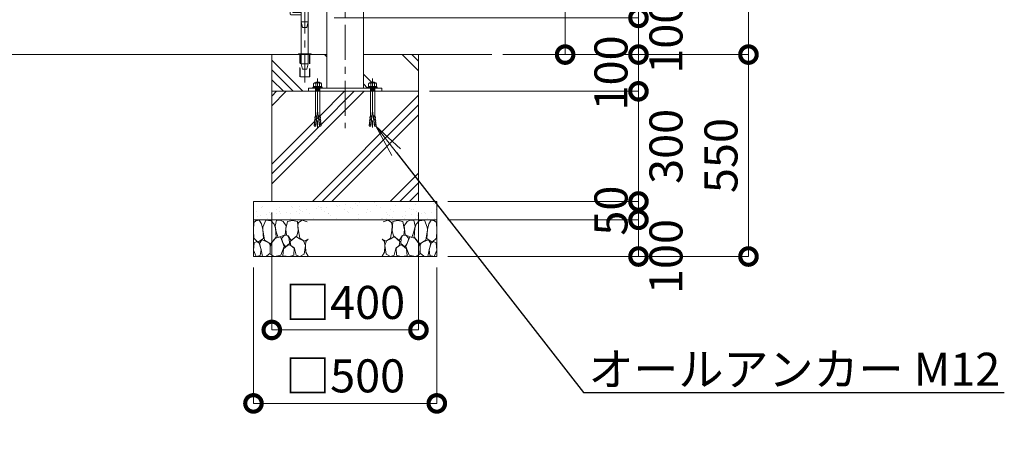
# Model space of a CAD drawing. Extents: x 0 to 12600, y 0 to 8910.
# Drawn here: x 4792 to 7478, y 1780 to 2955 of the extents above; entities that cross this region are included whole.
import ezdxf
from ezdxf import colors
from ezdxf.entities.mleader import LeaderData, LeaderLine
from ezdxf.math import Vec2, Vec3

# ---------------------------------------------------------------- set-up
doc = ezdxf.new("R2010")
doc.units = 0
doc.header["$MEASUREMENT"] = 0
doc.header["$PDMODE"] = 1
for name, pattern in [('CENTER', [50.8, 31.75, -6.35, 6.35, -6.35]), ('DASHED', [19.05, 12.7, -6.35]), ('PHANTOM', [63.5, 31.75, -6.35, 6.35, -6.35, 6.35, -6.35])]:
    doc.linetypes.add(name, pattern=pattern)
doc.layers.get('0').update_dxf_attribs({"linetype": 'CONTINUOUS'})
doc.layers.get('DefPoints').update_dxf_attribs({"linetype": 'CONTINUOUS'})
for name, color, linetype, lineweight in [('FRAM3', 1, 'CONTINUOUS', 50), ('ハッチング', 8, 'CONTINUOUS', 5), ('ボルト・ナット', 8, 'CONTINUOUS', 9), ('基準線', 6, 'CENTER', 18), ('外形線', 7, 'CONTINUOUS', 18), ('寸法線', 3, 'CONTINUOUS', 18), ('想像線', 11, 'PHANTOM', 13), ('文字引出', 4, 'CONTINUOUS', 18), ('細線', 8, 'CONTINUOUS', 5), ('落棒・金具類', 8, 'CONTINUOUS', 9), ('隠れ線', 5, 'DASHED', 18)]:
    doc.layers.add(name, color=color, linetype=linetype, lineweight=lineweight)
doc.styles.get("Standard").update_dxf_attribs({"font": 'TXT.SHX', "bigfont": 'bigfont.shx'})
doc.dimstyles.new('30ベース', dxfattribs={"dimscale": 30, "dimtxt": 3, "dimasz": 3, "dimexe": 0, "dimexo": 1, "dimgap": 1, "dimtad": 3, "dimdec": 1, "dimdsep": 46, "dimtxsty": 'Standard', "dimblk": 'DOTSMALL', "dimcen": 0, "dimclrd": 256, "dimclre": 256, "dimclrt": 7, "dimadec": 3, "dimazin": 2, "dimtfac": 1, "dimtdec": 1, "dimtix": 1, "dimtmove": 2, "dimatfit": 2, "dimldrblk": 'OPEN', "dimfxl": 0, "dimtolj": 1, "dimlwd": -1, "dimlwe": -1, "dimarcsym": 0})

# ---------------------------------------------------------------- blocks, each defined once
blk = doc.blocks.new('A$C5FE242B8')
at = {"layer": '細線'}
for points in [[(15.7, 99.5), (6.7, 96.9), (0.9, 92.9), (0.3, 72.2), (0.6, 50.1), (12.2, 39.5), (27, 49.1), (25.7, 74), (22.1, 89.1), (15.7, 99.5)], [(56.5, 87.9), (48.1, 97), (33.7, 99.2), (26, 80), (25.7, 73.1), (29.9, 45), (46.5, 34.7), (61.7, 52.6), (60.2, 77), (56.5, 87.9)], [(80.7, 95.1), (71.7, 99), (62.6, 98.8), (58.9, 83.1), (62.3, 67.7), (67.7, 52), (86.1, 59.2), (89.4, 83.3), (80.7, 95.1)], [(106.3, 98.4), (92.9, 95.8), (88.6, 76), (88.3, 73.7), (89.8, 58.6), (94.3, 56.2), (102.5, 43.5), (117.9, 56.2), (122, 70.2), (120.2, 95.8), (106.3, 98.4)], [(146.6, 94.3), (132.7, 99.2), (123.1, 92.3), (121.4, 84.2), (122.4, 69.8), (126.7, 50.4), (138.1, 42), (149.3, 47.1)], [(73.8, 53.8), (59.8, 50.4), (50.5, 37.8), (45.6, 26.6), (45.9, 6.9), (57.7, 0.3), (75, 3.3), (84, 26.9), (73.8, 53.8)], [(97.3, 49.5), (93.1, 57.1), (84.3, 58), (76.2, 49.5), (80.7, 35.9), (87.1, 26), (98.2, 35.6), (97.3, 49.5)], [(125.4, 48.6), (116.7, 54.4), (100.4, 41.1), (102.2, 30.2), (112.1, 22), (116.7, 3.3), (126.3, 0.3), (138.1, 6), (141.5, 29.9), (136.9, 43.2), (125.4, 48.6)], [(15.4, 36), (8.8, 40.7), (2.1, 37.2), (0, 16.9), (7, 0.3), (18.7, 2.7), (20.6, 19.3), (15.4, 36)], [(34.5, 41.4), (22.4, 45.6), (16.3, 35.9), (20.6, 18.4), (24.8, 0.3), (35.7, 0.6), (45.3, 9.1), (45.6, 32.9), (42, 37.5), (34.5, 41.4)], [(99.1, 32), (93.1, 30.2), (82.2, 21.4), (80.4, 1.5), (97.9, 0), (110, 3.9), (110.6, 23.3), (99.1, 32)], [(149.3, 46.9), (142.4, 41.1), (141.5, 30.5), (142.4, 12.1), (149, 0.9), (149.3, 0.9)]]:
    blk.add_lwpolyline(points, dxfattribs=at)
blk = doc.blocks.new('_DotSmall')
at = {"layer": 'FRAM3', "color": 0, "const_width": 0.5}
blk.add_lwpolyline([(-0.0625, 0, 1), (0.0625, 0, 1)], format="xyb", close=True, dxfattribs=at)
blk = doc.blocks.new('*D39')
at = {"layer": 'DefPoints', "color": 0}
for p in [(5632.5, 3840), (6080, 2860), (6280, 2860)]:
    blk.add_point(p, dxfattribs=at)
at = {"layer": '寸法線'}
for p, q in [((5662.5, 3840), (6280, 3840)), ((6280, 3840), (6280, 2860)), ((6110, 2860), (6280, 2860))]:
    blk.add_line(p, q, dxfattribs=at)
at = {"layer": '寸法線', "xscale": 90, "yscale": 90, "zscale": 90}
for p, rotation in [((6280, 3840), 90), ((6280, 2860), 270)]:
    blk.add_blockref('_DotSmall', p, dxfattribs=dict(at, rotation=rotation))
at = {"layer": '寸法線', "color": 7, "insert": (6205, 3350), "char_height": 90, "attachment_point": 5, "rotation": 90}
blk.add_mtext('\\A1;980', dxfattribs=at)
blk = doc.blocks.new('_OPEN')
at = {"color": 0, "linetype": 'ByBlock'}
for p, q in [((-1, 0.167), (0, 0)), ((0, 0), (-1, -0.167)), ((0, 0), (-1, 0))]:
    blk.add_line(p, q, dxfattribs=at)
blk = doc.blocks.new('*D40')
at = {"layer": 'DefPoints', "color": 0}
for p in [(5730, 4060), (6080, 2860), (6780, 2860)]:
    blk.add_point(p, dxfattribs=at)
at = {"layer": '寸法線'}
for p, q in [((5760, 4060), (6780, 4060)), ((6780, 4060), (6780, 2860)), ((6110, 2860), (6780, 2860))]:
    blk.add_line(p, q, dxfattribs=at)
at = {"layer": '寸法線', "xscale": 90, "yscale": 90, "zscale": 90}
for p, rotation in [((6780, 4060), 90), ((6780, 2860), 270)]:
    blk.add_blockref('_DotSmall', p, dxfattribs=dict(at, rotation=rotation))
at = {"layer": '寸法線', "color": 7, "insert": (6705, 3460), "char_height": 90, "attachment_point": 5, "rotation": 90}
blk.add_mtext('\\A1;1200', dxfattribs=at)
blk = doc.blocks.new('*D41')
at = {"layer": 'DefPoints', "color": 0}
for p in [(5880, 2760), (5930, 2460), (6480, 2460)]:
    blk.add_point(p, dxfattribs=at)
at = {"layer": '寸法線'}
for p, q in [((5910, 2760), (6480, 2760)), ((6480, 2760), (6480, 2460)), ((5960, 2460), (6480, 2460))]:
    blk.add_line(p, q, dxfattribs=at)
at = {"layer": '寸法線', "xscale": 90, "yscale": 90, "zscale": 90}
for p, rotation in [((6480, 2760), 90), ((6480, 2460), 270)]:
    blk.add_blockref('_DotSmall', p, dxfattribs=dict(at, rotation=rotation))
at = {"layer": '寸法線', "color": 7, "insert": (6555, 2610), "char_height": 90, "attachment_point": 5, "rotation": 90}
blk.add_mtext('\\A1;300', dxfattribs=at)
blk = doc.blocks.new('*D42')
at = {"layer": 'DefPoints', "color": 0}
for p in [(5480, 2460), (5880, 2460), (5480, 2110)]:
    blk.add_point(p, dxfattribs=at)
at = {"layer": '寸法線'}
for p, q in [((5480, 2430), (5480, 2110)), ((5880, 2430), (5880, 2110)), ((5880, 2110), (5480, 2110))]:
    blk.add_line(p, q, dxfattribs=at)
at = {"layer": '寸法線', "xscale": 90, "yscale": 90, "zscale": 90, "rotation": 180}
blk.add_blockref('_DotSmall', (5480, 2110), dxfattribs=at)
at = {"layer": '寸法線', "xscale": 90, "yscale": 90, "zscale": 90}
blk.add_blockref('_DotSmall', (5880, 2110), dxfattribs=at)
at = {"layer": '寸法線', "color": 7, "insert": (5680, 2185), "char_height": 90, "attachment_point": 5}
blk.add_mtext('\\A1;□400', dxfattribs=at)
blk = doc.blocks.new('*D28')
at = {"layer": 'DefPoints', "color": 0}
for p in [(5430, 2310), (5930, 2310), (5430, 1910)]:
    blk.add_point(p, dxfattribs=at)
at = {"layer": '寸法線'}
for p, q in [((5430, 2280), (5430, 1910)), ((5930, 2280), (5930, 1910)), ((5930, 1910), (5430, 1910))]:
    blk.add_line(p, q, dxfattribs=at)
at = {"layer": '寸法線', "xscale": 90, "yscale": 90, "zscale": 90, "rotation": 180}
blk.add_blockref('_DotSmall', (5430, 1910), dxfattribs=at)
at = {"layer": '寸法線', "xscale": 90, "yscale": 90, "zscale": 90}
blk.add_blockref('_DotSmall', (5930, 1910), dxfattribs=at)
at = {"layer": '寸法線', "color": 7, "insert": (5680, 1985), "char_height": 90, "attachment_point": 5}
blk.add_mtext('\\A1;□500', dxfattribs=at)
blk = doc.blocks.new('*D32')
at = {"layer": 'DefPoints', "color": 0}
for p in [(5730, 4060), (5620, 2960), (6480, 2960)]:
    blk.add_point(p, dxfattribs=at)
at = {"layer": '寸法線'}
for p, q in [((5760, 4060), (6480, 4060)), ((6480, 4060), (6480, 2960)), ((5650, 2960), (6480, 2960))]:
    blk.add_line(p, q, dxfattribs=at)
at = {"layer": '寸法線', "xscale": 90, "yscale": 90, "zscale": 90}
for p, rotation in [((6480, 4060), 90), ((6480, 2960), 270)]:
    blk.add_blockref('_DotSmall', p, dxfattribs=dict(at, rotation=rotation))
at = {"layer": '寸法線', "color": 7, "insert": (6405, 3510), "char_height": 90, "attachment_point": 5, "rotation": 90}
blk.add_mtext('\\A1;1100', dxfattribs=at)
blk = doc.blocks.new('*D33')
at = {"layer": 'DefPoints', "color": 0}
for p in [(5620, 2960), (6080, 2860), (6480, 2860)]:
    blk.add_point(p, dxfattribs=at)
at = {"layer": '寸法線'}
for p, q in [((6480, 2960), (6480, 3050)), ((5650, 2960), (6480, 2960)), ((6480, 2960), (6480, 2860)), ((6110, 2860), (6480, 2860)), ((6480, 2860), (6480, 2770))]:
    blk.add_line(p, q, dxfattribs=at)
at = {"layer": '寸法線', "xscale": 90, "yscale": 90, "zscale": 90}
for p, rotation in [((6480, 2960), 270), ((6480, 2860), 90)]:
    blk.add_blockref('_DotSmall', p, dxfattribs=dict(at, rotation=rotation))
at = {"layer": '寸法線', "color": 7, "insert": (6555, 2910), "char_height": 90, "attachment_point": 5, "rotation": 90}
blk.add_mtext('\\A1;100', dxfattribs=at)
blk = doc.blocks.new('*D12')
at = {"layer": 'DefPoints', "color": 0}
for p in [(5930, 2460), (5930, 2410), (6480, 2410)]:
    blk.add_point(p, dxfattribs=at)
at = {"layer": '寸法線'}
for p, q in [((6480, 2460), (6480, 2550)), ((5960, 2460), (6480, 2460)), ((6480, 2460), (6480, 2410)), ((5960, 2410), (6480, 2410)), ((6480, 2410), (6480, 2320))]:
    blk.add_line(p, q, dxfattribs=at)
at = {"layer": '寸法線', "xscale": 90, "yscale": 90, "zscale": 90}
for p, rotation in [((6480, 2460), 270), ((6480, 2410), 90)]:
    blk.add_blockref('_DotSmall', p, dxfattribs=dict(at, rotation=rotation))
at = {"layer": '寸法線', "color": 7, "insert": (6405, 2435), "char_height": 90, "attachment_point": 5, "rotation": 90}
blk.add_mtext('\\A1;50', dxfattribs=at)
blk = doc.blocks.new('*D9')
at = {"layer": 'DefPoints', "color": 0}
for p in [(6080, 2860), (5880, 2760), (6480, 2760)]:
    blk.add_point(p, dxfattribs=at)
at = {"layer": '寸法線'}
for p, q in [((6480, 2860), (6480, 2950)), ((6110, 2860), (6480, 2860)), ((6480, 2860), (6480, 2760)), ((5910, 2760), (6480, 2760)), ((6480, 2760), (6480, 2670))]:
    blk.add_line(p, q, dxfattribs=at)
at = {"layer": '寸法線', "xscale": 90, "yscale": 90, "zscale": 90}
for p, rotation in [((6480, 2860), 270), ((6480, 2760), 90)]:
    blk.add_blockref('_DotSmall', p, dxfattribs=dict(at, rotation=rotation))
at = {"layer": '寸法線', "color": 7, "insert": (6405, 2810), "char_height": 90, "attachment_point": 5, "rotation": 90}
blk.add_mtext('\\A1;100', dxfattribs=at)
blk = doc.blocks.new('*D10')
at = {"layer": 'DefPoints', "color": 0}
for p in [(6080, 2860), (5930, 2310), (6780, 2310)]:
    blk.add_point(p, dxfattribs=at)
at = {"layer": '寸法線'}
for p, q in [((6110, 2860), (6780, 2860)), ((6780, 2860), (6780, 2310)), ((5960, 2310), (6780, 2310))]:
    blk.add_line(p, q, dxfattribs=at)
at = {"layer": '寸法線', "xscale": 90, "yscale": 90, "zscale": 90}
for p, rotation in [((6780, 2860), 90), ((6780, 2310), 270)]:
    blk.add_blockref('_DotSmall', p, dxfattribs=dict(at, rotation=rotation))
at = {"layer": '寸法線', "color": 7, "insert": (6705, 2585), "char_height": 90, "attachment_point": 5, "rotation": 90}
blk.add_mtext('\\A1;550', dxfattribs=at)
blk = doc.blocks.new('A$C88fca1f3')
at = {"layer": 'ボルト・ナット', "extrusion": (0, 0, -1)}
for centre in [(15, 250), (-15, 250), (15, 150), (-15, 150)]:
    blk.add_circle(centre, 4.2, dxfattribs=at)
at = {"layer": '基準線', "ltscale": 3}
for p, q in [((0, 305), (0, -75.7)), ((-24.8, 250), (-5.2, 250)), ((-15, 259.7), (-15, 240.2)), ((5.2, 250), (24.8, 250)), ((15, 259.7), (15, 240.2)), ((-24.8, 150), (-5.2, 150)), ((-15, 159.7), (-15, 140.2)), ((5.2, 150), (24.8, 150)), ((15, 159.7), (15, 140.2))]:
    blk.add_line(p, q, dxfattribs=at)
at = {"layer": '外形線'}
blk.add_lwpolyline([(-17.5, 2), (17.5, 2), (17.5, 0), (-17.5, 0)], close=True, dxfattribs=at)
at = {"layer": '想像線'}
for p, q in [((-17.5, 403), (17.5, 403)), ((17.5, 398), (-17.5, 398)), ((-14, 389), (14, 389)), ((-9.5, 290), (-9.5, 387)), ((9.5, 290), (9.5, 387))]:
    blk.add_line(p, q, dxfattribs=at)
for points in [[(-16.5, 404), (16.5, 404), (17.5, 403), (17.5, 398), (16.5, 397), (-16.5, 397), (-17.5, 398), (-17.5, 403)], [(-14, 397), (-14, 389), (-12, 387), (12, 387), (14, 389), (14, 397)]]:
    blk.add_lwpolyline(points, close=True, dxfattribs=at)
at = {"layer": '落棒・金具類'}
blk.add_line((9.5, -25), (-9.5, -25), dxfattribs=at)
blk.add_lwpolyline([(-9.5, 100), (-9.5, -25), (-6, -40), (6, -40), (9.5, -25), (9.5, 100)], dxfattribs=at)
at = {"layer": '隠れ線', "ltscale": 2}
for p, q in [((-17.5, 289), (17.5, 289)), ((17.5, 284), (-17.5, 284)), ((-14, 275), (14, 275)), ((30, 265), (-30, 265)), ((-9.5, 120), (-9.5, 100)), ((9.5, 100), (9.5, 120)), ((-12.6, 0), (-12.6, -60.7)), ((12.6, 0), (12.6, -60.7))]:
    blk.add_line(p, q, dxfattribs=at)
for points in [[(-30, 132), (-30, 270), (30, 270), (30, 120), (4, 120), (4, 125), (30, 125)], [(-14, 283), (-14, 275), (-12, 273), (12, 273), (14, 275), (14, 283)], [(-9.5, 273), (-9.5, 270)], [(9.5, 270), (9.5, 273)], [(-9.5, 265), (-9.5, 239)], [(9.5, 239), (9.5, 265)], [(-30, 236), (-7.1, 236), (-2.6, 238.2), (-4, 240.9), (-7.8, 239), (-30, 239)], [(-9.5, 236), (-9.5, 125)], [(30, 239), (7.8, 239), (4, 240.9), (2.6, 238.2), (7.1, 236), (30, 236)], [(9.5, 125), (9.5, 236)], [(-9.5, 125), (-32.5, 125), (-32.5, 115), (-9.5, 115)], [(13.6, 0), (13.6, -60.7), (-13.6, -60.7), (-13.6, 0)]]:
    blk.add_lwpolyline(points, dxfattribs=at)
for points in [[(-17.5, 289), (-16.5, 290), (16.5, 290), (17.5, 289), (17.5, 284), (16.5, 283), (-16.5, 283), (-17.5, 284)], [(-13.3, 253), (-16.7, 253), (-18.5, 250), (-16.7, 247), (-13.3, 247), (-11.5, 250)], [(16.7, 253), (13.3, 253), (11.5, 250), (13.3, 247), (16.7, 247), (18.5, 250)], [(-13.3, 153), (-16.7, 153), (-18.5, 150), (-16.7, 147), (-13.3, 147), (-11.5, 150)], [(16.7, 153), (13.3, 153), (11.5, 150), (13.3, 147), (16.7, 147), (18.5, 150)], [(-30, 125), (-4, 125), (-4, 120), (-30, 120)], [(-9.5, 89), (9.5, 89), (6, 74), (-6, 74)]]:
    blk.add_lwpolyline(points, close=True, dxfattribs=at)
blk.add_lwpolyline([(-9.5, 108), (-36.5, 108, -0.414214), (-39.5, 111), (-39.5, 129, -0.414214), (-36.5, 132), (-9.5, 132)], format="xyb", dxfattribs=at)
at = {"layer": '隠れ線', "ltscale": 2, "extrusion": (0, 0, -1)}
for centre, radius in [((15, 250), 7.75), ((15, 250), 6.5), ((-15, 250), 7.75), ((-15, 250), 6.5), ((15, 150), 7.75), ((15, 150), 6.5), ((-15, 150), 7.75), ((-15, 150), 6.5)]:
    blk.add_circle(centre, radius, dxfattribs=at)
at = {"layer": '隠れ線', "ltscale": 2}
for centre in [(-15, 250), (15, 250), (-15, 150), (15, 150)]:
    blk.add_circle(centre, 3.46, dxfattribs=at)
blk = doc.blocks.new('*D88')
at = {"layer": 'DefPoints', "color": 0}
for p in [(5930, 2410), (5930, 2310), (6480, 2310)]:
    blk.add_point(p, dxfattribs=at)
at = {"layer": '寸法線'}
for p, q in [((5960, 2410), (6480, 2410)), ((6480, 2410), (6480, 2310)), ((5960, 2310), (6480, 2310))]:
    blk.add_line(p, q, dxfattribs=at)
at = {"layer": '寸法線', "xscale": 90, "yscale": 90, "zscale": 90}
for p, rotation in [((6480, 2410), 90), ((6480, 2310), 270)]:
    blk.add_blockref('_DotSmall', p, dxfattribs=dict(at, rotation=rotation))
at = {"layer": '寸法線', "color": 7, "insert": (6555, 2310), "char_height": 90, "attachment_point": 5, "rotation": 90}
blk.add_mtext('\\A1;100', dxfattribs=at)

msp = doc.modelspace()

# ---------------------------------------------------------------- hatches: boundary and pattern name
at = {"layer": 'ハッチング'}
h = msp.add_hatch(dxfattribs=at)
h.set_pattern_fill('PLAST', color=256, scale=600, angle=315)
h.set_pattern_definition([(315, (0, 35000), (106.066, 106.066), []), (315, (13.26, 35013.26), (106.066, 106.066), []), (315, (26.52, 35026.52), (106.066, 106.066), [])])
h.paths.add_polyline_path([(5556.4, 2799.2951395), (5556.4, 2860), (5552.5, 2860), (5480, 2860), (5480, 2760), (5580, 2760), (5580, 2769), (5592.2296355, 2769), (5592.2296355, 2771.1665901), (5595.7490754, 2773.0623572), (5594.1247185, 2773.0623572), (5594.1247185, 2780.249428), (5596.2905277, 2783.4993134), (5598.9977891, 2783.4993134), (5600.0806937, 2784.8534318), (5609.9193063, 2784.8534318), (5611.0022109, 2783.4993134), (5613.7094723, 2783.4993134), (5615.8752815, 2780.249428), (5615.8752815, 2773.0623572), (5614.2509246, 2773.0623572), (5617.7703645, 2771.1665901), (5617.7703645, 2769), (5630, 2769), (5630, 2860), (5583.6, 2860), (5583.6, 2799.2951395)])
h.paths.add_polyline_path([(5880, 2860), (5730, 2860), (5730, 2769), (5742.2296355, 2769), (5742.2296355, 2771.1665901), (5745.7490754, 2773.0623572), (5744.1247185, 2773.0623572), (5744.1247185, 2780.249428), (5746.2905277, 2783.4993134), (5748.9977891, 2783.4993134), (5750.0806937, 2784.8534318), (5759.9193063, 2784.8534318), (5761.0022109, 2783.4993134), (5763.7094723, 2783.4993134), (5765.8752815, 2780.249428), (5765.8752815, 2773.0623572), (5764.2509246, 2773.0623572), (5767.7703645, 2771.1665901), (5767.7703645, 2769), (5780, 2769), (5780, 2760), (5880, 2760)])
h = msp.add_hatch(dxfattribs=at)
h.set_pattern_fill('PLAST', color=256, scale=600, angle=45)
h.set_pattern_definition([(45, (0, 35000), (-106.066, 106.066), []), (45, (-13.26, 35013.26), (-106.066, 106.066), []), (45, (-26.52, 35026.52), (-106.066, 106.066), [])])
h.paths.add_polyline_path([(5880, 2760), (5780, 2760), (5761.000668, 2760), (5761.000668, 2693.2508874), (5761.8229514, 2690.4834553), (5762.4108225, 2690.5348873), (5762.7132183, 2687.0784877), (5762.1253472, 2687.0270557), (5762.427743, 2683.570656), (5763.0156141, 2683.6220881), (5763.3180098, 2680.1656885), (5762.7301387, 2680.1142564), (5763.0325345, 2676.6578568), (5763.6204056, 2676.7092889), (5763.9228014, 2673.2528893), (5763.3349303, 2673.2014572), (5763.6373261, 2669.7450576), (5764.2251972, 2669.7964896), (5764.527593, 2666.34009), (5763.9397219, 2666.288658), (5763.9418359, 2666.2644947), (5764.010203, 2665.4830555), (5759.9132753, 2665.1246208), (5755, 2706.3910327), (5750.0867247, 2665.1246208), (5745.989797, 2665.4830555), (5746.0602781, 2666.288658), (5745.472407, 2666.34009), (5745.7748028, 2669.7964896), (5746.3626739, 2669.7450576), (5746.6650697, 2673.2014572), (5746.0771986, 2673.2528893), (5746.3795944, 2676.7092889), (5747.2698613, 2680.1142564), (5746.6819902, 2680.1656885), (5746.9843859, 2683.6220881), (5747.572257, 2683.570656), (5747.8746528, 2687.0270557), (5747.2867817, 2687.0784877), (5747.5891775, 2690.5348873), (5748.1770486, 2690.4834553), (5748.999332, 2693.2508874), (5748.999332, 2760), (5611.000668, 2760), (5611.000668, 2693.2508874), (5611.8229514, 2690.4834553), (5612.4108225, 2690.5348873), (5612.7132183, 2687.0784877), (5612.1253472, 2687.0270557), (5612.427743, 2683.570656), (5613.0156141, 2683.6220881), (5613.3180098, 2680.1656885), (5612.7301387, 2680.1142564), (5613.0325345, 2676.6578568), (5613.6204056, 2676.7092889), (5613.9228014, 2673.2528893), (5613.3349303, 2673.2014572), (5613.6373261, 2669.7450576), (5614.2251972, 2669.7964896), (5614.527593, 2666.34009), (5613.9397219, 2666.288658), (5613.9418359, 2666.2644947), (5614.010203, 2665.4830555), (5609.9132753, 2665.1246208), (5605, 2706.3910327), (5600.0867247, 2665.1246208), (5595.989797, 2665.4830555), (5596.0602781, 2666.288658), (5595.472407, 2666.34009), (5595.7748028, 2669.7964896), (5596.3626739, 2669.7450576), (5596.6650697, 2673.2014572), (5596.0771986, 2673.2528893), (5596.3795944, 2676.7092889), (5597.2698613, 2680.1142564), (5596.6819902, 2680.1656885), (5596.9843859, 2683.6220881), (5597.572257, 2683.570656), (5597.8746528, 2687.0270557), (5597.2867817, 2687.0784877), (5597.5891775, 2690.5348873), (5598.1770486, 2690.4834553), (5598.999332, 2693.2508874), (5598.999332, 2760), (5580, 2760), (5480, 2760), (5480, 2460), (5880, 2460)])
at = {"layer": 'ハッチング', "ltscale": 1000}
h = msp.add_hatch(dxfattribs=at)
h.set_pattern_fill('AR-SAND', color=256, scale=20, style=0)
h.set_pattern_definition([(37.5, (0, 35000), (-1.259867, 38.536475), [0, -30.4, 0, -34, 0, -32.5]), (7.5, (0, 35000), (35.395534, 56.44292), [0, -16.4, 0, -27.4, 0, -10.5]), (327.5, (-24.6, 35000), (62.282837, 0.11318), [0, -10, 0, -36, 0, -47]), (317.5, (-24.6, 35000), (60.12253, 17.55351), [0, -5, 0, -23.6, 0, -27])])
h.paths.add_polyline_path([(5930, 2460), (5430, 2460), (5430, 2410), (5930, 2410)])

# ---------------------------------------------------------------- linework, layer by layer
at = {"layer": 'ボルト・ナット'}
for p, q in [((5592.2296355, 2771.1665901), (5595.7490754, 2773.0623572)), ((5595.7490754, 2773.0623572), (5605, 2773.0623572)), ((5596.2905277, 2783.4993134), (5600.0806937, 2781.3327234)), ((5598.9977891, 2767.6458809), (5605, 2767.6458809)), ((5599.8099676, 2765.7501145), (5599.8099676, 2766.5625856)), ((5600.0806937, 2781.3327234), (5602.7879552, 2783.4993134)), ((5600.0806937, 2781.3327234), (5600.0806937, 2773.0623572)), ((5614.2509246, 2773.0623572), (5605, 2773.0623572)), ((5611.0022109, 2767.6458809), (5605, 2767.6458809)), ((5609.9193063, 2781.3327234), (5607.2120448, 2783.4993134)), ((5613.7094723, 2783.4993134), (5609.9193063, 2781.3327234)), ((5609.9193063, 2781.3327234), (5609.9193063, 2773.0623572)), ((5610.1900324, 2765.7501145), (5610.1900324, 2766.5625856)), ((5617.7703645, 2771.1665901), (5614.2509246, 2773.0623572)), ((5742.2296355, 2771.1665901), (5745.7490754, 2773.0623572)), ((5745.7490754, 2773.0623572), (5755, 2773.0623572)), ((5746.2905277, 2783.4993134), (5750.0806937, 2781.3327234)), ((5748.9977891, 2767.6458809), (5755, 2767.6458809)), ((5749.8099676, 2765.7501145), (5749.8099676, 2766.5625856)), ((5750.0806937, 2781.3327234), (5752.7879552, 2783.4993134)), ((5750.0806937, 2781.3327234), (5750.0806937, 2773.0623572)), ((5764.2509246, 2773.0623572), (5755, 2773.0623572)), ((5761.0022109, 2767.6458809), (5755, 2767.6458809)), ((5759.9193063, 2781.3327234), (5757.2120448, 2783.4993134)), ((5763.7094723, 2783.4993134), (5759.9193063, 2781.3327234)), ((5759.9193063, 2781.3327234), (5759.9193063, 2773.0623572)), ((5760.1900324, 2765.7501145), (5760.1900324, 2766.5625856)), ((5767.7703645, 2771.1665901), (5764.2509246, 2773.0623572)), ((5599.9225763, 2763.2001888), (5599.9225763, 2764.3959955)), ((5599.9225763, 2763.2001888), (5605, 2763.2001888)), ((5610.0774237, 2763.2001888), (5605, 2763.2001888)), ((5610.0774237, 2763.2001888), (5610.0774237, 2764.3959955)), ((5749.9225763, 2763.2001888), (5749.9225763, 2764.3959955)), ((5749.9225763, 2763.2001888), (5755, 2763.2001888)), ((5760.0774237, 2763.2001888), (5755, 2763.2001888)), ((5760.0774237, 2763.2001888), (5760.0774237, 2764.3959955)), ((5597.5891775, 2690.5348873), (5597.2867817, 2687.0784877)), ((5597.2867817, 2687.0784877), (5597.5891775, 2690.5348873)), ((5597.2867817, 2687.0784877), (5602.6447911, 2686.6097226)), ((5597.572257, 2683.570656), (5597.8746528, 2687.0270557)), ((5597.5891775, 2690.5348873), (5603.055193, 2690.0566729)), ((5598.1770486, 2690.4834553), (5598.999332, 2693.2508874)), ((5603.4355036, 2693.2508874), (5598.999332, 2693.2508874)), ((5600.0867247, 2665.1246208), (5605, 2706.3910327)), ((5609.9132753, 2665.1246208), (5605, 2706.3910327)), ((5606.5644964, 2693.2508874), (5611.000668, 2693.2508874)), ((5612.4108225, 2690.5348873), (5606.944807, 2690.0566729)), ((5612.7132183, 2687.0784877), (5607.3552089, 2686.6097226)), ((5611.8229514, 2690.4834553), (5611.000668, 2693.2508874)), ((5612.427743, 2683.570656), (5612.1253472, 2687.0270557)), ((5612.7132183, 2687.0784877), (5612.4108225, 2690.5348873)), ((5612.4108225, 2690.5348873), (5612.7132183, 2687.0784877)), ((5747.5891775, 2690.5348873), (5747.2867817, 2687.0784877)), ((5747.2867817, 2687.0784877), (5747.5891775, 2690.5348873)), ((5747.2867817, 2687.0784877), (5752.6447911, 2686.6097226)), ((5747.572257, 2683.570656), (5747.8746528, 2687.0270557)), ((5747.5891775, 2690.5348873), (5753.055193, 2690.0566729)), ((5748.1770486, 2690.4834553), (5748.999332, 2693.2508874)), ((5753.4355036, 2693.2508874), (5748.999332, 2693.2508874)), ((5750.0867247, 2665.1246208), (5755, 2706.3910327)), ((5759.9132753, 2665.1246208), (5755, 2706.3910327)), ((5756.5644964, 2693.2508874), (5761.000668, 2693.2508874)), ((5762.4108225, 2690.5348873), (5756.944807, 2690.0566729)), ((5762.7132183, 2687.0784877), (5757.3552089, 2686.6097226)), ((5761.8229514, 2690.4834553), (5761.000668, 2693.2508874)), ((5762.427743, 2683.570656), (5762.1253472, 2687.0270557)), ((5762.7132183, 2687.0784877), (5762.4108225, 2690.5348873)), ((5762.4108225, 2690.5348873), (5762.7132183, 2687.0784877)), ((5595.7748028, 2669.7964896), (5595.472407, 2666.34009)), ((5595.472407, 2666.34009), (5600.1823794, 2665.9280208)), ((5595.7748028, 2669.7964896), (5600.5927813, 2669.3749711)), ((5596.0581641, 2666.2644947), (5595.989797, 2665.4830555)), ((5595.989797, 2665.4830555), (5600.0867247, 2665.1246208)), ((5596.0581641, 2666.2644947), (5596.0602781, 2666.288658)), ((5596.3795944, 2676.7092889), (5596.0771986, 2673.2528893)), ((5596.0771986, 2673.2528893), (5601.0031833, 2672.8219214)), ((5596.3626739, 2669.7450576), (5596.6650697, 2673.2014572)), ((5596.3795944, 2676.7092889), (5601.4135852, 2676.2688717)), ((5596.9843859, 2683.6220881), (5596.6819902, 2680.1656885)), ((5596.6819902, 2680.1656885), (5601.8239872, 2679.715822)), ((5596.9674655, 2676.6578568), (5597.2698613, 2680.1142564)), ((5596.9843859, 2683.6220881), (5602.2343891, 2683.1627723)), ((5613.0156141, 2683.6220881), (5607.7656109, 2683.1627723)), ((5613.3180098, 2680.1656885), (5608.1760128, 2679.715822)), ((5613.6204056, 2676.7092889), (5608.5864148, 2676.2688717)), ((5613.9228014, 2673.2528893), (5608.9968167, 2672.8219214)), ((5614.2251972, 2669.7964896), (5609.4072187, 2669.3749711)), ((5614.527593, 2666.34009), (5609.8176206, 2665.9280208)), ((5614.010203, 2665.4830555), (5609.9132753, 2665.1246208)), ((5613.0325345, 2676.6578568), (5612.7301387, 2680.1142564)), ((5613.0156141, 2683.6220881), (5613.3180098, 2680.1656885)), ((5613.6373261, 2669.7450576), (5613.3349303, 2673.2014572)), ((5613.6204056, 2676.7092889), (5613.9228014, 2673.2528893)), ((5613.9418359, 2666.2644947), (5613.9397219, 2666.288658)), ((5613.9418359, 2666.2644947), (5614.010203, 2665.4830555)), ((5614.2251972, 2669.7964896), (5614.527593, 2666.34009)), ((5745.7748028, 2669.7964896), (5745.472407, 2666.34009)), ((5745.472407, 2666.34009), (5750.1823794, 2665.9280208)), ((5745.7748028, 2669.7964896), (5750.5927813, 2669.3749711)), ((5746.0581641, 2666.2644947), (5745.989797, 2665.4830555)), ((5745.989797, 2665.4830555), (5750.0867247, 2665.1246208)), ((5746.0581641, 2666.2644947), (5746.0602781, 2666.288658)), ((5746.3795944, 2676.7092889), (5746.0771986, 2673.2528893)), ((5746.0771986, 2673.2528893), (5751.0031833, 2672.8219214)), ((5746.3626739, 2669.7450576), (5746.6650697, 2673.2014572)), ((5746.3795944, 2676.7092889), (5751.4135852, 2676.2688717)), ((5746.9843859, 2683.6220881), (5746.6819902, 2680.1656885)), ((5746.6819902, 2680.1656885), (5751.8239872, 2679.715822)), ((5746.9674655, 2676.6578568), (5747.2698613, 2680.1142564)), ((5746.9843859, 2683.6220881), (5752.2343891, 2683.1627723)), ((5763.0156141, 2683.6220881), (5757.7656109, 2683.1627723)), ((5763.3180098, 2680.1656885), (5758.1760128, 2679.715822)), ((5763.6204056, 2676.7092889), (5758.5864148, 2676.2688717)), ((5763.9228014, 2673.2528893), (5758.9968167, 2672.8219214)), ((5764.2251972, 2669.7964896), (5759.4072187, 2669.3749711)), ((5764.527593, 2666.34009), (5759.8176206, 2665.9280208)), ((5764.010203, 2665.4830555), (5759.9132753, 2665.1246208)), ((5763.0325345, 2676.6578568), (5762.7301387, 2680.1142564)), ((5763.0156141, 2683.6220881), (5763.3180098, 2680.1656885)), ((5763.6373261, 2669.7450576), (5763.3349303, 2673.2014572)), ((5763.6204056, 2676.7092889), (5763.9228014, 2673.2528893)), ((5763.9418359, 2666.2644947), (5763.9397219, 2666.288658)), ((5763.9418359, 2666.2644947), (5764.010203, 2665.4830555)), ((5764.2251972, 2669.7964896), (5764.527593, 2666.34009))]:
    msp.add_line(p, q, dxfattribs=at)
for points in [[(5592.2296355, 2769), (5617.7703645, 2769), (5617.7703645, 2771.1665901), (5592.2296355, 2771.1665901)], [(5615.8752815, 2773.0623572), (5615.8752815, 2780.249428), (5613.7094723, 2783.4993134), (5596.2905277, 2783.4993134), (5594.1247185, 2780.249428), (5594.1247185, 2773.0623572)], [(5742.2296355, 2769), (5767.7703645, 2769), (5767.7703645, 2771.1665901), (5742.2296355, 2771.1665901)], [(5765.8752815, 2773.0623572), (5765.8752815, 2780.249428), (5763.7094723, 2783.4993134), (5746.2905277, 2783.4993134), (5744.1247185, 2780.249428), (5744.1247185, 2773.0623572)], [(5611.0022109, 2764.3959955), (5598.9977891, 2764.3959955), (5598.9977891, 2765.7501145), (5611.0022109, 2765.7501145)], [(5761.0022109, 2764.3959955), (5748.9977891, 2764.3959955), (5748.9977891, 2765.7501145), (5761.0022109, 2765.7501145)]]:
    msp.add_lwpolyline(points, close=True, dxfattribs=at)
for points in [[(5611.0022109, 2783.4993134), (5609.9193063, 2784.8534318), (5600.0806937, 2784.8534318), (5598.9977891, 2783.4993134)], [(5598.9977891, 2769), (5598.9977891, 2766.5625856), (5611.0022109, 2766.5625856), (5611.0022109, 2769)], [(5761.0022109, 2783.4993134), (5759.9193063, 2784.8534318), (5750.0806937, 2784.8534318), (5748.9977891, 2783.4993134)], [(5748.9977891, 2769), (5748.9977891, 2766.5625856), (5761.0022109, 2766.5625856), (5761.0022109, 2769)], [(5599.9225763, 2763.2001888), (5598.999332, 2761.8169446), (5598.999332, 2693.2508874)], [(5611.000668, 2693.2508874), (5611.000668, 2761.8169446), (5610.0774237, 2763.2001888)], [(5749.9225763, 2763.2001888), (5748.999332, 2761.8169446), (5748.999332, 2693.2508874)], [(5761.000668, 2693.2508874), (5761.000668, 2761.8169446), (5760.0774237, 2763.2001888)]]:
    msp.add_lwpolyline(points, dxfattribs=at)
at = {"layer": '基準線', "ltscale": 3}
for p, q in [((5680, 4160), (5680, 2660)), ((5605, 2794.8534318), (5605, 2655.1246208)), ((5755, 2794.8534318), (5755, 2655.1246208))]:
    msp.add_line(p, q, dxfattribs=at)
at = {"layer": '外形線'}
for p, q in [((5630, 3593.5), (5630, 2769)), ((3775, 2860), (5630, 2860)), ((5730, 2860), (6080, 2860))]:
    msp.add_line(p, q, dxfattribs=at)
msp.add_lwpolyline([(5730, 2769), (5730, 4060), (5630, 4060), (5630, 3658.5)], dxfattribs=at)
msp.add_lwpolyline([(5780, 2760), (5780, 2769), (5580, 2769), (5580, 2760)], close=True, dxfattribs=at)
at = {"layer": '細線'}
for p, q in [((5480, 2460), (5480, 2860)), ((5880, 2860), (5880, 2460)), ((5580, 2760), (5480, 2760)), ((5880, 2760), (5780, 2760)), ((5430, 2410), (5930, 2410))]:
    msp.add_line(p, q, dxfattribs=at)
msp.add_lwpolyline([(5430, 2460), (5430, 2310), (5930, 2310), (5930, 2460)], close=True, dxfattribs=at)

# ---------------------------------------------------------------- block references
msp.add_blockref('A$C5FE242B8', (5430, 2310))
at = {"xscale": -1}
msp.add_blockref('A$C5FE242B8', (5930, 2310), dxfattribs=at)
at = {"layer": '寸法線'}
msp.add_blockref('A$C88fca1f3', (5570, 2860), dxfattribs=at)

# ---------------------------------------------------------------- dimensions: what is measured, and where the dimension line sits
for base, p1, p2, override, picture, middle in [((6480, 2960), (5730, 4060), (5620, 2960), {"dimdec": 6}, '*D32', (6405, 3510)), ((6780, 2860), (5730, 4060), (6080, 2860), {"dimdec": 6}, '*D40', (6705, 3460)), ((6280, 2860), (5632.5, 3840), (6080, 2860), {"dimdec": 6}, '*D39', (6205, 3350)), ((6480, 2860), (5620, 2960), (6080, 2860), {"dimtad": 4, "dimdec": 6}, '*D33', (6555, 2910)), ((6480, 2760), (6080, 2860), (5880, 2760), {"dimdec": 6}, '*D9', (6405, 2810)), ((6780, 2310), (6080, 2860), (5930, 2310), {"dimdec": 6}, '*D10', (6705, 2585)), ((6480, 2460), (5880, 2760), (5930, 2460), {"dimtad": 4, "dimdec": 6}, '*D41', (6555, 2610)), ((6480, 2410), (5930, 2460), (5930, 2410), {"dimdec": 6}, '*D12', (6405, 2435))]:
    dim = msp.add_linear_dim(base=base, p1=p1, p2=p2, angle=90, dimstyle='30ベース', override=override, dxfattribs=at)
    dim.commit()
    dim.dimension.update_dxf_attribs({"geometry": picture, "text_midpoint": middle})
for base, p1, p2, picture, middle in [((5480, 2110), (5880, 2460), (5480, 2460), '*D42', (5680, 2185)), ((5430, 1910), (5930, 2310), (5430, 2310), '*D28', (5680, 1985))]:
    dim = msp.add_linear_dim(base=base, p1=p1, p2=p2, angle=180, text='□<>', dimstyle='30ベース', override={"dimdec": 6}, dxfattribs=at)
    dim.commit()
    dim.dimension.update_dxf_attribs({"geometry": picture, "text_midpoint": middle})
dim = msp.add_linear_dim(base=(6480, 2310), p1=(5930, 2410), p2=(5930, 2310), angle=90, dimstyle='30ベース', override={"dimtad": 4, "dimdec": 6}, dxfattribs=at)
dim.commit()
dim.dimension.update_dxf_attribs({"geometry": '*D88', "text_midpoint": (6555, 2310), "dimtype": 160})

# ---------------------------------------------------------------- leaders
at = {"layer": '文字引出'}
ml = msp.add_multileader_mtext('Standard', dxfattribs=at)
ml.set_content('\\A1;{\\C7;オールアンカー M12}', color=256)
ml.set_leader_properties()
ml.set_arrow_properties(name='OPEN')
ml.build(insert=Vec2(0, 0))
ml.multileader.update_dxf_attribs({"text_left_attachment_type": 6, "text_right_attachment_type": 6, "dogleg_length": 0.36, "arrow_head_size": 90, "scale": 30})
ctx = ml.context
ctx.base_point, ctx.scale, ctx.char_height, ctx.arrow_head_size, ctx.landing_gap_size, ctx.plane_origin = Vec3(6340.8, 1940), 30, 90, 90, 2.7, Vec3(3708.9881725, 5334.8183269)
ctx.left_attachment, ctx.right_attachment = 6, 6
notes = []
notes.append((ctx, [(0, (1, 1, 0), (6330, 1940), (1, 0), 10.8, [(0, [(5764.010203, 2665.4830555)], 0, [])])]))
ctx.mtext.insert, ctx.mtext.flow_direction = Vec3(6343.5, 2048), 5
for ctx, leaders in notes:
    for number, flags, end, landing, length, lines in leaders:
        leader = LeaderData()
        leader.index, (leader.has_last_leader_line, leader.has_dogleg_vector, leader.attachment_direction) = number, flags
        leader.last_leader_point, leader.dogleg_vector, leader.dogleg_length = Vec3(end), Vec3(landing), length
        for number, points, colour, breaks in lines:
            line = LeaderLine()
            line.index, line.vertices, line.color, line.breaks = number, Vec3.list(points), colors.encode_raw_color(colour), breaks
            leader.lines.append(line)
        ctx.leaders.append(leader)

doc.saveas('drawing.dxf')
